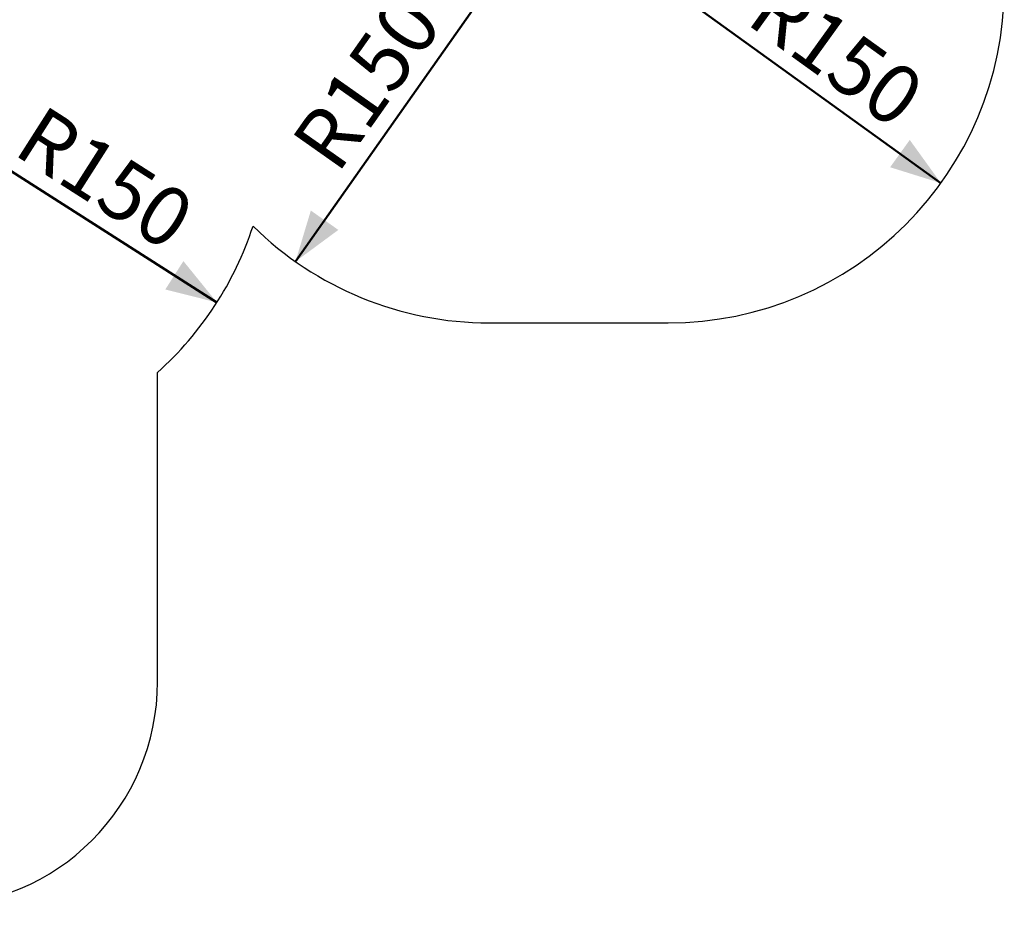
# Model space of a CAD drawing. Units: millimetres. Extents: x 0 to 3150, y 0 to 2232.
# Drawn here: x 856 to 1295, y 1039 to 1434 of the extents above; entities that cross this region are included whole.
import ezdxf

# ---------------------------------------------------------------- set-up
doc = ezdxf.new("R2010")
doc.units = ezdxf.units.MM
doc.header["$LTSCALE"] = 75
doc.layers.add('LE_NORM', color=179, linetype='Continuous', lineweight=50)
doc.styles.add('SLDTEXTSTYLE0', font='TXT', dxfattribs={"width": 0.605})
doc.dimstyles.new('SLDDIMSTYLE2', dxfattribs={"dimtxt": 26.25, "dimasz": 22.5, "dimexe": 0, "dimexo": 0.0625, "dimgap": 6.5625, "dimtad": 1, "dimdec": 0, "dimrnd": 1e-09, "dimzin": 12, "dimdsep": 46, "dimtxsty": 'SLDTEXTSTYLE0', "dimsah": 1, "dimcen": 0, "dimadec": 0, "dimazin": 3, "dimtfac": 1, "dimtdec": 0, "dimtofl": 0, "dimtmove": 0, "dimatfit": 3, "dimfxl": 0, "dimfrac": 2, "dimtolj": 1, "dimtzin": 12, "dimarcsym": 0})

# ---------------------------------------------------------------- blocks, each defined once
blk = doc.blocks.new('_D_12')
at = {"layer": 'LE_NORM', "color": 7}
blk.add_line((1266.5, 1361.21), (1144.95, 1448.77), dxfattribs=at)
blk.add_solid([(1266.5, 1361.21), (1252.62, 1380.45), (1243.86, 1368.28)], dxfattribs=at)
at = {"layer": 'LE_NORM', "color": 7, "insert": (1194.28, 1454.05), "char_height": 26.25, "attachment_point": 1, "rotation": 324.2327, "style": 'SLDTEXTSTYLE0'}
blk.add_mtext('R150', dxfattribs=at)
blk = doc.blocks.new('_D_13')
at = {"layer": 'LE_NORM', "color": 7}
blk.add_line((978.9, 1326.29), (1065.15, 1448.77), dxfattribs=at)
blk.add_solid([(978.9, 1326.29), (997.99, 1340.37), (985.72, 1349)], dxfattribs=at)
at = {"layer": 'LE_NORM', "color": 7, "insert": (976.12, 1379.87), "char_height": 26.25, "attachment_point": 1, "rotation": 54.8472, "style": 'SLDTEXTSTYLE0'}
blk.add_mtext('R150', dxfattribs=at)
blk = doc.blocks.new('_D_15')
at = {"layer": 'LE_NORM', "color": 7}
blk.add_line((943.88, 1308.06), (817.4, 1388.7), dxfattribs=at)
blk.add_solid([(943.88, 1308.06), (928.94, 1326.48), (920.87, 1313.83)], dxfattribs=at)
at = {"layer": 'LE_NORM', "color": 7, "insert": (866.43, 1396.71), "char_height": 26.25, "attachment_point": 1, "rotation": 327.4801, "style": 'SLDTEXTSTYLE0'}
blk.add_mtext('R150', dxfattribs=at)

msp = doc.modelspace()

# ---------------------------------------------------------------- linework, layer by layer
at = {"color": 7, "linetype": 'Continuous', "lineweight": 25}
for p, q in [((1065.15, 1298.97), (1144.95, 1298.97)), ((917.4, 1139.12), (917.4, 1276.89))]:
    msp.add_line(p, q, dxfattribs=at)
for centre, radius, start, end in [((1144.95, 1448.77), 149.8, 270, 0), ((817.4, 1388.7), 150, 311.8103, 341.9018), ((1065.15, 1448.77), 149.8, 225.4043, 270), ((817.4, 1139.12), 100, 270, 0)]:
    msp.add_arc(centre, radius, start, end, dxfattribs=at)

# ---------------------------------------------------------------- dimensions: what is measured, and where the dimension line sits
at = {"layer": 'LE_NORM', "color": 7}
for center, mpoint, picture, middle in [((1144.95, 1448.77), (1266.5, 1361.21), '_D_12', (1205.72, 1404.99)), ((1065.15, 1448.77), (978.9, 1326.29), '_D_13', (1022.02, 1387.53)), ((817.4, 1388.7), (943.88, 1308.06), '_D_15', (880.64, 1348.38))]:
    dim = msp.add_radius_dim(center=center, mpoint=mpoint, dimstyle='SLDDIMSTYLE2', dxfattribs=at)
    dim.commit()
    dim.dimension.update_dxf_attribs({"geometry": picture, "text_midpoint": middle, "dimtype": 164})

doc.saveas('drawing.dxf')
